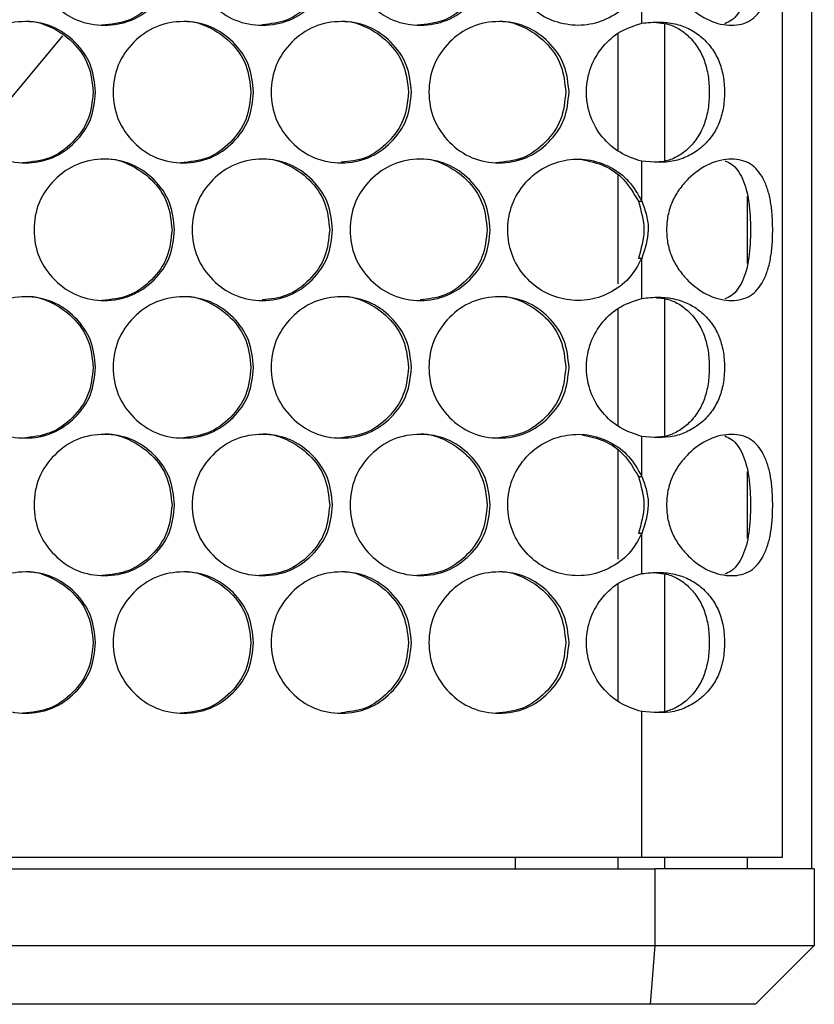
# Model space of a CAD drawing. Units: millimetres. Extents: x -548 to 1998, y -842 to 1568.
# Drawn here: x 388 to 456, y -251 to -167 of the extents above; entities that cross this region are included whole.
import ezdxf

# ---------------------------------------------------------------- set-up
doc = ezdxf.new("R2010")
doc.units = ezdxf.units.MM

msp = doc.modelspace()

# ---------------------------------------------------------------- linework, layer by layer
at = {"color": 7, "linetype": 'Continuous', "lineweight": 25}
for p, q in [((455.63, -239.616), (455.63, 570.384)), ((453.13, -238.616), (453.13, 569.384)), ((441.172, -167.76), (441.172, -164.358)), ((384.524, -177.806), (391.996, -168.827)), ((439.13, -168.628), (439.13, -178.563)), ((441.172, -182.894), (441.172, -179.492)), ((439.13, -180.69), (439.13, -189.918)), ((440.88, -182.894), (441.172, -182.894)), ((450.13, -182.466), (450.13, -188.167)), ((441.172, -187.738), (440.88, -187.738)), ((441.172, -191.14), (441.172, -187.738)), ((439.13, -192.008), (439.13, -201.943)), ((441.172, -206.274), (441.172, -202.872)), ((439.13, -204.07), (439.13, -213.298)), ((440.88, -206.274), (441.172, -206.274)), ((450.13, -205.846), (450.13, -211.547)), ((441.172, -211.118), (440.88, -211.118)), ((441.172, -214.52), (441.172, -211.118)), ((439.13, -215.388), (439.13, -225.323)), ((441.172, -238.616), (441.172, -226.252)), ((107.093, -238.616), (441.172, -238.616)), ((439.13, -238.616), (439.13, -239.616)), ((441.172, -238.616), (453.13, -238.616)), ((450.13, -238.616), (450.13, -239.616)), ((105.975, -239.616), (442.285, -239.616)), ((442.285, -239.616), (442.285, -246.116)), ((455.83, -239.616), (442.285, -239.616)), ((455.83, -239.616), (455.83, -246.116)), ((105.975, -246.116), (442.285, -246.116)), ((442.285, -246.116), (441.883, -251.116)), ((442.285, -246.116), (455.83, -246.116)), ((455.83, -246.116), (450.83, -251.116)), ((441.883, -251.116), (106.377, -251.116)), ((450.83, -251.116), (441.883, -251.116))]:
    msp.add_line(p, q, dxfattribs=at)
at = {"color": 8, "linetype": 'Continuous', "lineweight": 25}
for p, q in [((443.13, -179.478), (443.13, -167.797)), ((443.13, -202.858), (443.13, -191.177)), ((443.13, -226.238), (443.13, -214.557)), ((430.433, -239.616), (430.433, -238.616)), ((443.13, -239.616), (443.13, -238.616))]:
    msp.add_line(p, q, dxfattribs=at)
at = {"color": 7, "linetype": 'Continuous', "lineweight": 25}
for points, knots in [([(401.481, -161.936), (401.401, -162.726), (401.241, -164.306), (399.821, -166.278), (397.872, -167.657), (395.512, -168.075), (393.155, -167.657), (391.191, -166.278), (389.817, -164.307), (389.4, -161.936), (389.817, -159.565), (391.191, -157.593), (393.154, -156.215), (395.512, -155.796), (397.872, -156.215), (399.821, -157.594), (401.24, -159.566), (401.401, -161.146), (401.481, -161.936)], [0, 0, 0, 0, 0.062477, 0.124974, 0.187492, 0.249979, 0.312512, 0.374983, 0.437516, 0.499987, 0.562506, 0.624991, 0.687512, 0.749996, 0.812536, 0.875001, 0.937513, 1, 1, 1, 1]), ([(414.9, -161.936), (414.82, -162.726), (414.66, -164.306), (413.242, -166.278), (411.296, -167.657), (408.938, -168.075), (406.585, -167.657), (404.624, -166.278), (403.252, -164.307), (402.834, -161.936), (403.251, -159.565), (404.624, -157.593), (406.584, -156.215), (408.938, -155.796), (411.296, -156.215), (413.242, -157.594), (414.659, -159.566), (414.82, -161.146), (414.9, -161.936)], [0, 0, 0, 0, 0.062477, 0.124974, 0.187491, 0.249979, 0.312512, 0.374983, 0.437516, 0.499987, 0.562506, 0.624991, 0.687512, 0.749996, 0.812536, 0.875001, 0.937512, 1, 1, 1, 1]), ([(428.299, -161.936), (428.22, -162.726), (428.06, -164.306), (426.644, -166.278), (424.701, -167.657), (422.347, -168.075), (419.997, -167.657), (418.038, -166.278), (416.668, -164.307), (416.251, -161.936), (416.668, -159.565), (418.038, -157.593), (419.996, -156.215), (422.347, -155.796), (424.7, -156.215), (426.644, -157.594), (428.059, -159.566), (428.219, -161.146), (428.299, -161.936)], [0, 0, 0, 0, 0.062477, 0.124974, 0.187491, 0.249979, 0.312512, 0.374983, 0.437516, 0.499987, 0.562506, 0.624991, 0.687512, 0.749996, 0.812536, 0.875001, 0.937513, 1, 1, 1, 1]), ([(441.172, -164.358), (440.842, -164.954), (440.173, -166.163), (438.478, -167.376), (436.531, -168.018), (434.502, -167.913), (432.593, -167.189), (431.07, -165.826), (430.027, -164.055), (429.684, -162.034), (429.965, -159.994), (430.947, -158.202), (432.432, -156.785), (434.306, -156.003), (436.348, -155.831), (438.289, -156.405), (440, -157.551), (440.776, -158.772), (441.134, -159.444), (441.172, -159.514)], [0, 0, 0, 0, 0.062132, 0.126196, 0.187614, 0.249611, 0.311318, 0.373598, 0.435097, 0.497436, 0.558614, 0.621202, 0.682171, 0.74505, 0.805971, 0.869159, 0.929672, 0.992708, 1, 1, 1, 1]), ([(452.297, -161.936), (452.29, -162.347), (452.275, -163.156), (452.138, -164.314), (451.893, -165.367), (451.405, -166.562), (450.479, -167.678), (448.854, -168.066), (446.913, -167.678), (445.343, -166.563), (444.314, -165.368), (443.714, -164.315), (443.354, -163.157), (443.244, -161.936), (443.354, -160.715), (443.714, -159.557), (444.313, -158.503), (445.342, -157.309), (446.912, -156.194), (448.854, -155.806), (450.478, -156.194), (451.405, -157.309), (451.892, -158.503), (452.137, -159.557), (452.274, -160.715), (452.289, -161.524), (452.297, -161.936)], [0, 0, 0, 0, 0.031532, 0.061937, 0.092716, 0.12532, 0.187099, 0.249983, 0.312911, 0.374644, 0.407246, 0.438031, 0.468446, 0.499991, 0.531564, 0.561989, 0.592765, 0.625339, 0.687124, 0.750001, 0.812936, 0.874664, 0.907232, 0.938007, 0.968431, 1, 1, 1, 1]), ([(401.259, -161.936), (401.179, -162.727), (401.019, -164.308), (399.602, -166.267), (397.657, -167.694), (396.086, -167.855), (395.301, -167.936)], [0, 0, 0, 0, 0.2501524, 0.5002668, 0.7502978, 1, 1, 1, 1]), ([(414.654, -161.936), (414.575, -162.727), (414.415, -164.309), (412.999, -166.264), (411.125, -167.657), (409.636, -167.817), (408.932, -167.892)], [0, 0, 0, 0, 0.256511, 0.512984, 0.76937, 1, 1, 1, 1]), ([(428.03, -161.936), (427.951, -162.727), (427.791, -164.308), (426.378, -166.267), (424.438, -167.694), (422.872, -167.855), (422.09, -167.936)], [0, 0, 0, 0, 0.250153, 0.500267, 0.750298, 1, 1, 1, 1]), ([(450.416, -161.936), (450.393, -162.741), (450.346, -164.333), (449.899, -166.011), (449.336, -167.005), (448.832, -167.547), (448.414, -167.722), (448.215, -167.806)], [0, 0, 0, 0, 0.303697, 0.600927, 0.743028, 0.877707, 1, 1, 1, 1]), ([(394.765, -173.626), (394.685, -174.416), (394.525, -175.996), (393.104, -177.968), (391.154, -179.347), (388.792, -179.765), (386.434, -179.347), (384.469, -177.968), (383.094, -175.997), (382.676, -173.626), (383.094, -171.255), (384.469, -169.283), (386.433, -167.905), (388.792, -167.486), (391.153, -167.905), (393.104, -169.284), (394.524, -171.256), (394.685, -172.836), (394.765, -173.626)], [0, 0, 0, 0, 0.062477, 0.124974, 0.187492, 0.249979, 0.312512, 0.374983, 0.437516, 0.499987, 0.562506, 0.624991, 0.687512, 0.749996, 0.812536, 0.875001, 0.937513, 1, 1, 1, 1]), ([(388.59, -167.626), (388.59, -167.626), (389.354, -167.479), (390.96, -167.973), (392.894, -169.266), (394.314, -171.261), (394.475, -172.837), (394.555, -173.626)], [0, 0, 0, 0, 0.00019, 0.250098, 0.499825, 0.749899, 1, 1, 1, 1]), ([(408.193, -173.626), (408.113, -174.416), (407.953, -175.996), (406.534, -177.968), (404.586, -179.347), (402.227, -179.765), (399.872, -179.347), (397.91, -177.968), (396.537, -175.997), (396.119, -173.626), (396.536, -171.255), (397.91, -169.283), (399.872, -167.905), (402.227, -167.486), (404.586, -167.905), (406.534, -169.284), (407.952, -171.256), (408.113, -172.836), (408.193, -173.626)], [0, 0, 0, 0, 0.0624766, 0.1249744, 0.1874916, 0.2499789, 0.3125121, 0.3749834, 0.4375163, 0.4999869, 0.5625056, 0.6249906, 0.6875119, 0.7499955, 0.8125363, 0.8750009, 0.9375125, 1, 1, 1, 1]), ([(402.002, -167.626), (402.002, -167.626), (402.766, -167.479), (404.369, -167.973), (406.3, -169.266), (407.719, -171.261), (407.879, -172.837), (407.959, -173.626)], [0, 0, 0, 0, 0.00019, 0.250098, 0.499825, 0.749899, 1, 1, 1, 1]), ([(421.602, -173.626), (421.523, -174.416), (421.363, -175.996), (419.946, -177.968), (418.001, -179.347), (415.645, -179.765), (413.293, -179.347), (411.333, -177.968), (409.962, -175.997), (409.545, -173.626), (409.962, -171.255), (411.333, -169.283), (413.293, -167.905), (415.645, -167.486), (418, -167.905), (419.945, -169.284), (421.362, -171.256), (421.522, -172.836), (421.602, -173.626)], [0, 0, 0, 0, 0.062477, 0.124974, 0.187491, 0.249979, 0.312512, 0.374983, 0.437516, 0.499987, 0.562506, 0.624991, 0.687512, 0.749995, 0.812536, 0.875001, 0.937513, 1, 1, 1, 1]), ([(415.396, -167.626), (415.397, -167.626), (416.157, -167.48), (417.761, -167.973), (419.688, -169.266), (421.105, -171.261), (421.265, -172.837), (421.345, -173.626)], [0, 0, 0, 0, 0.000191, 0.250099, 0.499825, 0.749899, 1, 1, 1, 1]), ([(434.991, -173.626), (434.911, -174.416), (434.752, -175.996), (433.337, -177.968), (431.395, -179.347), (429.043, -179.765), (426.695, -179.347), (424.738, -177.968), (423.369, -175.997), (422.952, -173.626), (423.368, -171.255), (424.738, -169.283), (426.694, -167.905), (429.043, -167.486), (431.395, -167.905), (433.337, -169.284), (434.751, -171.256), (434.911, -172.836), (434.991, -173.626)], [0, 0, 0, 0, 0.062477, 0.124974, 0.187491, 0.249979, 0.312512, 0.374983, 0.437516, 0.499987, 0.562506, 0.624991, 0.687512, 0.749996, 0.812536, 0.875001, 0.937513, 1, 1, 1, 1]), ([(428.771, -167.626), (428.771, -167.626), (429.532, -167.48), (431.131, -167.973), (433.057, -169.266), (434.471, -171.261), (434.631, -172.837), (434.71, -173.626)], [0, 0, 0, 0, 0.000191, 0.250099, 0.499825, 0.749899, 1, 1, 1, 1]), ([(441.172, -179.492), (440.534, -179.279), (439.27, -178.855), (437.749, -177.503), (436.724, -175.754), (436.375, -173.747), (436.648, -171.706), (437.621, -169.921), (439.135, -168.43), (440.468, -167.991), (441.172, -167.76)], [0, 0, 0, 0, 0.124282, 0.24657, 0.368668, 0.493193, 0.615932, 0.741667, 0.863547, 1, 1, 1, 1]), ([(441.172, -167.76), (441.666, -167.709), (442.617, -167.612), (443.966, -167.77), (445.161, -168.176), (446.218, -168.869), (447.101, -169.787), (447.756, -170.931), (448.129, -172.233), (448.238, -173.626), (448.129, -175.018), (447.756, -176.321), (447.101, -177.464), (446.207, -178.397), (445.128, -179.088), (443.491, -179.685), (442.109, -179.57), (441.172, -179.492)], [0, 0, 0, 0, 0.067755, 0.13038, 0.190077, 0.249373, 0.315273, 0.376521, 0.436845, 0.500143, 0.5635, 0.623847, 0.685074, 0.750911, 0.812721, 0.872983, 1, 1, 1, 1]), ([(442.421, -167.701), (442.711, -167.727), (443.372, -167.787), (444.311, -168.189), (445.219, -168.88), (445.974, -169.806), (446.53, -170.95), (446.845, -172.243), (446.936, -173.626), (446.844, -175.008), (446.53, -176.302), (445.974, -177.445), (445.21, -178.385), (444.282, -179.077), (443.349, -179.496), (442.707, -179.541), (442.439, -179.56)], [0, 0, 0, 0, 0.052533, 0.119679, 0.188138, 0.266626, 0.342136, 0.418727, 0.500302, 0.581952, 0.658574, 0.734059, 0.812472, 0.883807, 0.951614, 1, 1, 1, 1]), ([(394.555, -173.626), (394.475, -174.417), (394.315, -175.998), (392.897, -177.957), (390.95, -179.384), (389.379, -179.545), (388.593, -179.626)], [0, 0, 0, 0, 0.250152, 0.500267, 0.750298, 1, 1, 1, 1]), ([(407.959, -173.626), (407.879, -174.417), (407.72, -175.998), (406.303, -177.957), (404.359, -179.384), (402.79, -179.545), (402.005, -179.626)], [0, 0, 0, 0, 0.250152, 0.500267, 0.750297, 1, 1, 1, 1]), ([(421.345, -173.626), (421.265, -174.417), (421.106, -175.999), (419.69, -177.954), (417.822, -179.345), (416.338, -179.505), (415.638, -179.58)], [0, 0, 0, 0, 0.256841, 0.513642, 0.770359, 1, 1, 1, 1]), ([(434.71, -173.626), (434.631, -174.417), (434.472, -175.998), (433.06, -177.957), (431.121, -179.384), (429.556, -179.545), (428.774, -179.626)], [0, 0, 0, 0, 0.250152, 0.500267, 0.750298, 1, 1, 1, 1]), ([(401.481, -185.316), (401.401, -186.106), (401.241, -187.686), (399.821, -189.658), (397.872, -191.037), (395.512, -191.455), (393.155, -191.037), (391.191, -189.658), (389.817, -187.687), (389.4, -185.316), (389.817, -182.945), (391.191, -180.973), (393.154, -179.595), (395.512, -179.176), (397.872, -179.595), (399.821, -180.974), (401.24, -182.946), (401.401, -184.526), (401.481, -185.316)], [0, 0, 0, 0, 0.062477, 0.124974, 0.187492, 0.249979, 0.312512, 0.374983, 0.437516, 0.499987, 0.562506, 0.624991, 0.687512, 0.749996, 0.812536, 0.875001, 0.937512, 1, 1, 1, 1]), ([(395.298, -179.316), (395.298, -179.316), (396.062, -179.169), (397.666, -179.663), (399.599, -180.956), (401.019, -182.951), (401.179, -184.527), (401.259, -185.316)], [0, 0, 0, 0, 0.000191, 0.250098, 0.499825, 0.749899, 1, 1, 1, 1]), ([(414.9, -185.316), (414.82, -186.106), (414.66, -187.686), (413.242, -189.658), (411.296, -191.037), (408.938, -191.455), (406.585, -191.037), (404.624, -189.658), (403.252, -187.687), (402.834, -185.316), (403.251, -182.945), (404.624, -180.973), (406.584, -179.595), (408.938, -179.176), (411.296, -179.595), (413.242, -180.974), (414.659, -182.946), (414.82, -184.526), (414.9, -185.316)], [0, 0, 0, 0, 0.062477, 0.124974, 0.187491, 0.249979, 0.312512, 0.374983, 0.437516, 0.499987, 0.562506, 0.624991, 0.687512, 0.749996, 0.812536, 0.875001, 0.937512, 1, 1, 1, 1]), ([(408.701, -179.316), (408.702, -179.316), (409.465, -179.169), (411.066, -179.663), (412.997, -180.956), (414.415, -182.951), (414.574, -184.527), (414.654, -185.316)], [0, 0, 0, 0, 0.00019, 0.250098, 0.499825, 0.749899, 1, 1, 1, 1]), ([(428.299, -185.316), (428.22, -186.106), (428.06, -187.686), (426.644, -189.658), (424.701, -191.037), (422.347, -191.455), (419.997, -191.037), (418.038, -189.658), (416.668, -187.687), (416.251, -185.316), (416.668, -182.945), (418.038, -180.973), (419.996, -179.595), (422.347, -179.176), (424.7, -179.595), (426.644, -180.974), (428.059, -182.946), (428.219, -184.526), (428.299, -185.316)], [0, 0, 0, 0, 0.062477, 0.124974, 0.187492, 0.249979, 0.312512, 0.374983, 0.437516, 0.499987, 0.562506, 0.624991, 0.687512, 0.749996, 0.812536, 0.875001, 0.937512, 1, 1, 1, 1]), ([(422.086, -179.316), (422.087, -179.316), (422.847, -179.169), (424.448, -179.663), (426.375, -180.956), (427.791, -182.951), (427.95, -184.527), (428.03, -185.316)], [0, 0, 0, 0, 0.000191, 0.250098, 0.499824, 0.749899, 1, 1, 1, 1]), ([(441.172, -187.738), (440.842, -188.334), (440.173, -189.543), (438.478, -190.756), (436.531, -191.398), (434.502, -191.293), (432.593, -190.569), (431.07, -189.206), (430.027, -187.435), (429.684, -185.414), (429.965, -183.374), (430.947, -181.582), (432.432, -180.165), (434.306, -179.383), (436.348, -179.211), (438.289, -179.785), (440, -180.931), (440.776, -182.152), (441.134, -182.824), (441.172, -182.894)], [0, 0, 0, 0, 0.062132, 0.126196, 0.187614, 0.249611, 0.311318, 0.373598, 0.435097, 0.497436, 0.558614, 0.621202, 0.682172, 0.74505, 0.805971, 0.869159, 0.929672, 0.992708, 1, 1, 1, 1]), ([(436.099, -179.349), (436.747, -179.49), (438.035, -179.769), (439.794, -180.994), (440.501, -182.231), (440.88, -182.894)], [0, 0, 0, 0, 0.3202016, 0.6355792, 1, 1, 1, 1]), ([(452.297, -185.316), (452.29, -185.727), (452.275, -186.536), (452.138, -187.694), (451.893, -188.747), (451.405, -189.942), (450.479, -191.058), (448.854, -191.446), (446.913, -191.058), (445.343, -189.943), (444.314, -188.748), (443.714, -187.695), (443.354, -186.537), (443.244, -185.316), (443.354, -184.095), (443.714, -182.937), (444.313, -181.883), (445.342, -180.689), (446.912, -179.574), (448.854, -179.186), (450.478, -179.574), (451.405, -180.689), (451.892, -181.883), (452.137, -182.937), (452.274, -184.095), (452.289, -184.904), (452.297, -185.316)], [0, 0, 0, 0, 0.031532, 0.061937, 0.092716, 0.12532, 0.187099, 0.249983, 0.312911, 0.374644, 0.407246, 0.438031, 0.468446, 0.499991, 0.531564, 0.561989, 0.592765, 0.625339, 0.687124, 0.750001, 0.812936, 0.874664, 0.907232, 0.938007, 0.968431, 1, 1, 1, 1]), ([(448.214, -179.446), (448.413, -179.53), (448.831, -179.705), (449.336, -180.246), (449.899, -181.24), (450.346, -182.918), (450.392, -184.511), (450.416, -185.316)], [0, 0, 0, 0, 0.122503, 0.257104, 0.399022, 0.696054, 1, 1, 1, 1]), ([(440.88, -182.894), (441.114, -183.702), (441.581, -185.317), (441.114, -186.931), (440.88, -187.738)], [0, 0, 0, 0, 0.500337, 1, 1, 1, 1]), ([(441.172, -182.894), (441.324, -183.291), (441.622, -184.069), (441.829, -185.748), (441.435, -186.94), (441.172, -187.738)], [0, 0, 0, 0, 0.256337, 0.50174, 1, 1, 1, 1]), ([(401.259, -185.316), (401.179, -186.107), (401.019, -187.688), (399.602, -189.647), (397.657, -191.074), (396.086, -191.235), (395.301, -191.316)], [0, 0, 0, 0, 0.250152, 0.500267, 0.750298, 1, 1, 1, 1]), ([(414.654, -185.316), (414.575, -186.107), (414.415, -187.689), (412.999, -189.644), (411.125, -191.037), (409.636, -191.197), (408.932, -191.272)], [0, 0, 0, 0, 0.256511, 0.512984, 0.76937, 1, 1, 1, 1]), ([(428.03, -185.316), (427.951, -186.107), (427.792, -187.689), (426.377, -189.644), (424.513, -191.033), (423.035, -191.193), (422.339, -191.268)], [0, 0, 0, 0, 0.257172, 0.514304, 0.771352, 1, 1, 1, 1]), ([(450.416, -185.316), (450.393, -186.121), (450.346, -187.713), (449.899, -189.391), (449.336, -190.385), (448.832, -190.927), (448.414, -191.102), (448.215, -191.186)], [0, 0, 0, 0, 0.303697, 0.600927, 0.743028, 0.877707, 1, 1, 1, 1]), ([(394.765, -197.006), (394.685, -197.796), (394.525, -199.376), (393.104, -201.348), (391.154, -202.727), (388.792, -203.145), (386.434, -202.727), (384.469, -201.348), (383.094, -199.377), (382.676, -197.006), (383.094, -194.635), (384.469, -192.663), (386.433, -191.285), (388.792, -190.866), (391.153, -191.285), (393.104, -192.664), (394.524, -194.636), (394.685, -196.216), (394.765, -197.006)], [0, 0, 0, 0, 0.062477, 0.124974, 0.187492, 0.249979, 0.312512, 0.374983, 0.437516, 0.499987, 0.562506, 0.624991, 0.687512, 0.749996, 0.812536, 0.875001, 0.937513, 1, 1, 1, 1]), ([(388.59, -191.006), (388.59, -191.006), (389.354, -190.859), (390.96, -191.353), (392.894, -192.646), (394.314, -194.641), (394.475, -196.217), (394.555, -197.006)], [0, 0, 0, 0, 0.00019, 0.250098, 0.499824, 0.749899, 1, 1, 1, 1]), ([(408.193, -197.006), (408.113, -197.796), (407.953, -199.376), (406.534, -201.348), (404.586, -202.727), (402.227, -203.145), (399.872, -202.727), (397.91, -201.348), (396.537, -199.377), (396.119, -197.006), (396.536, -194.635), (397.91, -192.663), (399.872, -191.285), (402.227, -190.866), (404.586, -191.285), (406.534, -192.664), (407.952, -194.636), (408.113, -196.216), (408.193, -197.006)], [0, 0, 0, 0, 0.062477, 0.124974, 0.187492, 0.249979, 0.312512, 0.374983, 0.437516, 0.499987, 0.562506, 0.624991, 0.687512, 0.749996, 0.812536, 0.875001, 0.937513, 1, 1, 1, 1]), ([(402.002, -191.006), (402.002, -191.006), (402.766, -190.859), (404.369, -191.353), (406.3, -192.646), (407.719, -194.641), (407.879, -196.217), (407.959, -197.006)], [0, 0, 0, 0, 0.00019, 0.250098, 0.499825, 0.749899, 1, 1, 1, 1]), ([(421.602, -197.006), (421.523, -197.796), (421.363, -199.376), (419.946, -201.348), (418.001, -202.727), (415.645, -203.145), (413.293, -202.727), (411.333, -201.348), (409.962, -199.377), (409.545, -197.006), (409.962, -194.635), (411.333, -192.663), (413.293, -191.285), (415.645, -190.866), (418, -191.285), (419.945, -192.664), (421.362, -194.636), (421.522, -196.216), (421.602, -197.006)], [0, 0, 0, 0, 0.062477, 0.124974, 0.187491, 0.249979, 0.312512, 0.374983, 0.437516, 0.499987, 0.562506, 0.624991, 0.687512, 0.749995, 0.812536, 0.875001, 0.937513, 1, 1, 1, 1]), ([(415.396, -191.006), (415.397, -191.006), (416.157, -190.859), (417.761, -191.353), (419.688, -192.646), (421.105, -194.641), (421.265, -196.217), (421.345, -197.006)], [0, 0, 0, 0, 0.000191, 0.250099, 0.499824, 0.749899, 1, 1, 1, 1]), ([(434.991, -197.006), (434.911, -197.796), (434.752, -199.376), (433.337, -201.348), (431.395, -202.727), (429.043, -203.145), (426.695, -202.727), (424.738, -201.348), (423.369, -199.377), (422.952, -197.006), (423.368, -194.635), (424.738, -192.663), (426.694, -191.285), (429.043, -190.866), (431.395, -191.285), (433.337, -192.664), (434.751, -194.636), (434.911, -196.216), (434.991, -197.006)], [0, 0, 0, 0, 0.062477, 0.124974, 0.187491, 0.249979, 0.312512, 0.374983, 0.437516, 0.499987, 0.562506, 0.624991, 0.687512, 0.749996, 0.812536, 0.875001, 0.937513, 1, 1, 1, 1]), ([(428.771, -191.006), (428.771, -191.006), (429.532, -190.859), (431.131, -191.353), (433.057, -192.646), (434.471, -194.641), (434.631, -196.217), (434.71, -197.006)], [0, 0, 0, 0, 0.000191, 0.250099, 0.499825, 0.749899, 1, 1, 1, 1]), ([(441.172, -202.872), (440.534, -202.659), (439.27, -202.235), (437.749, -200.883), (436.724, -199.134), (436.375, -197.127), (436.648, -195.086), (437.621, -193.301), (439.135, -191.81), (440.468, -191.371), (441.172, -191.14)], [0, 0, 0, 0, 0.124282, 0.24657, 0.368668, 0.493193, 0.615932, 0.741667, 0.863547, 1, 1, 1, 1]), ([(441.172, -191.14), (441.666, -191.089), (442.617, -190.992), (443.966, -191.15), (445.161, -191.556), (446.218, -192.249), (447.101, -193.167), (447.756, -194.311), (448.129, -195.613), (448.238, -197.006), (448.129, -198.398), (447.756, -199.701), (447.101, -200.844), (446.207, -201.777), (445.128, -202.468), (443.491, -203.065), (442.109, -202.95), (441.172, -202.872)], [0, 0, 0, 0, 0.067755, 0.13038, 0.190077, 0.249373, 0.315273, 0.376521, 0.436845, 0.500143, 0.5635, 0.623847, 0.685074, 0.750911, 0.812721, 0.872983, 1, 1, 1, 1]), ([(442.421, -191.081), (442.711, -191.107), (443.372, -191.167), (444.311, -191.569), (445.219, -192.26), (445.974, -193.186), (446.53, -194.33), (446.845, -195.623), (446.936, -197.006), (446.844, -198.388), (446.53, -199.682), (445.974, -200.825), (445.21, -201.765), (444.282, -202.457), (443.349, -202.876), (442.707, -202.921), (442.439, -202.94)], [0, 0, 0, 0, 0.052533, 0.119679, 0.188138, 0.266626, 0.342136, 0.418727, 0.500301, 0.581952, 0.658573, 0.734059, 0.812472, 0.883807, 0.951614, 1, 1, 1, 1]), ([(394.555, -197.006), (394.475, -197.797), (394.315, -199.378), (392.897, -201.337), (390.95, -202.764), (389.379, -202.925), (388.593, -203.006)], [0, 0, 0, 0, 0.250152, 0.500267, 0.750298, 1, 1, 1, 1]), ([(407.959, -197.006), (407.879, -197.797), (407.72, -199.378), (406.303, -201.337), (404.359, -202.764), (402.79, -202.925), (402.005, -203.006)], [0, 0, 0, 0, 0.250152, 0.500267, 0.750297, 1, 1, 1, 1]), ([(421.345, -197.006), (421.265, -197.797), (421.106, -199.378), (419.691, -201.337), (417.75, -202.764), (416.183, -202.925), (415.4, -203.006)], [0, 0, 0, 0, 0.2501523, 0.5002664, 0.7502976, 1, 1, 1, 1]), ([(434.71, -197.006), (434.631, -197.797), (434.472, -199.378), (433.06, -201.337), (431.121, -202.764), (429.556, -202.925), (428.774, -203.006)], [0, 0, 0, 0, 0.2501524, 0.5002667, 0.7502982, 1, 1, 1, 1]), ([(401.481, -208.696), (401.401, -209.486), (401.241, -211.066), (399.821, -213.038), (397.872, -214.417), (395.512, -214.835), (393.155, -214.417), (391.191, -213.038), (389.817, -211.067), (389.4, -208.696), (389.817, -206.325), (391.191, -204.353), (393.154, -202.975), (395.512, -202.556), (397.872, -202.975), (399.821, -204.354), (401.24, -206.326), (401.401, -207.906), (401.481, -208.696)], [0, 0, 0, 0, 0.062477, 0.124974, 0.187492, 0.249979, 0.312512, 0.374983, 0.437516, 0.499987, 0.562506, 0.624991, 0.687512, 0.749996, 0.812536, 0.875001, 0.937513, 1, 1, 1, 1]), ([(395.298, -202.696), (395.298, -202.696), (396.062, -202.549), (397.666, -203.043), (399.599, -204.336), (401.019, -206.331), (401.179, -207.907), (401.259, -208.696)], [0, 0, 0, 0, 0.000191, 0.250098, 0.499825, 0.749899, 1, 1, 1, 1]), ([(414.9, -208.696), (414.82, -209.486), (414.66, -211.066), (413.242, -213.038), (411.296, -214.417), (408.938, -214.835), (406.585, -214.417), (404.624, -213.038), (403.252, -211.067), (402.834, -208.696), (403.251, -206.325), (404.624, -204.353), (406.584, -202.975), (408.938, -202.556), (411.296, -202.975), (413.242, -204.354), (414.659, -206.326), (414.82, -207.906), (414.9, -208.696)], [0, 0, 0, 0, 0.062477, 0.124974, 0.187492, 0.249979, 0.312512, 0.374983, 0.437516, 0.499987, 0.562506, 0.624991, 0.687512, 0.749996, 0.812536, 0.875001, 0.937513, 1, 1, 1, 1]), ([(408.701, -202.696), (408.702, -202.696), (409.465, -202.549), (411.066, -203.043), (412.997, -204.336), (414.415, -206.331), (414.574, -207.907), (414.654, -208.696)], [0, 0, 0, 0, 0.00019, 0.250098, 0.499825, 0.749899, 1, 1, 1, 1]), ([(428.299, -208.696), (428.22, -209.486), (428.06, -211.066), (426.644, -213.038), (424.701, -214.417), (422.347, -214.835), (419.997, -214.417), (418.038, -213.038), (416.668, -211.067), (416.251, -208.696), (416.668, -206.325), (418.038, -204.353), (419.996, -202.975), (422.347, -202.556), (424.7, -202.975), (426.644, -204.354), (428.059, -206.326), (428.219, -207.906), (428.299, -208.696)], [0, 0, 0, 0, 0.062477, 0.124975, 0.187492, 0.249979, 0.312512, 0.374983, 0.437516, 0.499987, 0.562506, 0.624991, 0.687512, 0.749996, 0.812536, 0.875001, 0.937513, 1, 1, 1, 1]), ([(422.086, -202.696), (422.087, -202.696), (422.847, -202.549), (424.448, -203.043), (426.375, -204.336), (427.791, -206.331), (427.95, -207.907), (428.03, -208.696)], [0, 0, 0, 0, 0.000191, 0.250098, 0.499825, 0.749899, 1, 1, 1, 1]), ([(441.172, -211.118), (440.842, -211.714), (440.173, -212.923), (438.478, -214.136), (436.531, -214.778), (434.502, -214.673), (432.593, -213.949), (431.07, -212.586), (430.027, -210.815), (429.684, -208.794), (429.965, -206.754), (430.947, -204.962), (432.432, -203.545), (434.306, -202.763), (436.348, -202.591), (438.289, -203.165), (440, -204.311), (440.776, -205.532), (441.134, -206.204), (441.172, -206.274)], [0, 0, 0, 0, 0.062132, 0.126196, 0.187614, 0.249611, 0.311318, 0.373598, 0.435097, 0.497436, 0.558614, 0.621202, 0.682171, 0.74505, 0.805971, 0.869159, 0.929672, 0.992708, 1, 1, 1, 1]), ([(436.099, -202.729), (436.747, -202.87), (438.035, -203.149), (439.794, -204.374), (440.501, -205.611), (440.88, -206.274)], [0, 0, 0, 0, 0.320202, 0.635579, 1, 1, 1, 1]), ([(452.297, -208.696), (452.29, -209.107), (452.275, -209.916), (452.138, -211.074), (451.893, -212.127), (451.405, -213.322), (450.479, -214.438), (448.854, -214.826), (446.913, -214.438), (445.343, -213.323), (444.314, -212.128), (443.714, -211.075), (443.354, -209.917), (443.244, -208.696), (443.354, -207.475), (443.714, -206.317), (444.313, -205.263), (445.342, -204.069), (446.912, -202.954), (448.854, -202.566), (450.478, -202.954), (451.405, -204.069), (451.892, -205.263), (452.137, -206.317), (452.274, -207.475), (452.289, -208.284), (452.297, -208.696)], [0, 0, 0, 0, 0.031533, 0.061937, 0.092717, 0.12532, 0.187099, 0.249983, 0.312911, 0.374644, 0.407246, 0.438031, 0.468446, 0.499991, 0.531564, 0.561989, 0.592765, 0.625339, 0.687124, 0.750001, 0.812936, 0.874664, 0.907232, 0.938007, 0.968431, 1, 1, 1, 1]), ([(448.214, -202.826), (448.413, -202.91), (448.831, -203.085), (449.336, -203.626), (449.899, -204.62), (450.346, -206.298), (450.392, -207.891), (450.416, -208.696)], [0, 0, 0, 0, 0.122503, 0.257104, 0.399023, 0.696055, 1, 1, 1, 1]), ([(440.88, -206.274), (441.114, -207.082), (441.581, -208.697), (441.114, -210.311), (440.88, -211.118)], [0, 0, 0, 0, 0.500337, 1, 1, 1, 1]), ([(441.172, -206.274), (441.324, -206.671), (441.622, -207.449), (441.829, -209.128), (441.435, -210.32), (441.172, -211.118)], [0, 0, 0, 0, 0.256336, 0.50174, 1, 1, 1, 1]), ([(401.259, -208.696), (401.179, -209.487), (401.019, -211.068), (399.602, -213.027), (397.657, -214.454), (396.086, -214.615), (395.301, -214.696)], [0, 0, 0, 0, 0.250153, 0.500267, 0.750298, 1, 1, 1, 1]), ([(414.654, -208.696), (414.575, -209.487), (414.415, -211.068), (413, -213.027), (411.057, -214.454), (409.489, -214.615), (408.705, -214.696)], [0, 0, 0, 0, 0.250152, 0.500267, 0.750297, 1, 1, 1, 1]), ([(428.03, -208.696), (427.951, -209.487), (427.791, -211.068), (426.378, -213.027), (424.438, -214.454), (422.872, -214.615), (422.09, -214.696)], [0, 0, 0, 0, 0.250153, 0.500267, 0.750298, 1, 1, 1, 1]), ([(450.416, -208.696), (450.393, -209.501), (450.346, -211.093), (449.899, -212.771), (449.336, -213.765), (448.832, -214.307), (448.414, -214.482), (448.215, -214.566)], [0, 0, 0, 0, 0.303697, 0.600928, 0.743028, 0.877707, 1, 1, 1, 1]), ([(394.765, -220.386), (394.685, -221.176), (394.525, -222.756), (393.104, -224.728), (391.154, -226.107), (388.792, -226.525), (386.434, -226.107), (384.469, -224.728), (383.094, -222.757), (382.676, -220.386), (383.094, -218.015), (384.469, -216.043), (386.433, -214.665), (388.792, -214.246), (391.153, -214.665), (393.104, -216.044), (394.524, -218.016), (394.685, -219.596), (394.765, -220.386)], [0, 0, 0, 0, 0.062477, 0.124974, 0.187491, 0.249979, 0.312512, 0.374983, 0.437516, 0.499987, 0.562506, 0.624991, 0.687512, 0.749996, 0.812536, 0.875001, 0.937513, 1, 1, 1, 1]), ([(388.59, -214.386), (388.59, -214.386), (389.354, -214.239), (390.96, -214.733), (392.894, -216.026), (394.314, -218.021), (394.475, -219.597), (394.555, -220.386)], [0, 0, 0, 0, 0.00019, 0.250098, 0.499824, 0.749899, 1, 1, 1, 1]), ([(408.193, -220.386), (408.113, -221.176), (407.953, -222.756), (406.534, -224.728), (404.586, -226.107), (402.227, -226.525), (399.872, -226.107), (397.91, -224.728), (396.537, -222.757), (396.119, -220.386), (396.536, -218.015), (397.91, -216.043), (399.872, -214.665), (402.227, -214.246), (404.586, -214.665), (406.534, -216.044), (407.952, -218.016), (408.113, -219.596), (408.193, -220.386)], [0, 0, 0, 0, 0.062477, 0.124974, 0.187492, 0.249979, 0.312512, 0.374983, 0.437516, 0.499987, 0.562506, 0.624991, 0.687512, 0.749996, 0.812536, 0.875001, 0.937513, 1, 1, 1, 1]), ([(402.002, -214.386), (402.002, -214.386), (402.766, -214.239), (404.369, -214.733), (406.3, -216.026), (407.719, -218.021), (407.879, -219.597), (407.959, -220.386)], [0, 0, 0, 0, 0.00019, 0.250098, 0.499825, 0.749899, 1, 1, 1, 1]), ([(421.602, -220.386), (421.523, -221.176), (421.363, -222.756), (419.946, -224.728), (418.001, -226.107), (415.645, -226.525), (413.293, -226.107), (411.333, -224.728), (409.962, -222.757), (409.545, -220.386), (409.962, -218.015), (411.333, -216.043), (413.293, -214.665), (415.645, -214.246), (418, -214.665), (419.945, -216.044), (421.362, -218.016), (421.522, -219.596), (421.602, -220.386)], [0, 0, 0, 0, 0.062477, 0.124974, 0.187491, 0.249979, 0.312512, 0.374983, 0.437516, 0.499987, 0.562506, 0.624991, 0.687512, 0.749995, 0.812536, 0.875001, 0.937513, 1, 1, 1, 1]), ([(415.396, -214.386), (415.397, -214.386), (416.157, -214.239), (417.761, -214.733), (419.688, -216.026), (421.105, -218.021), (421.265, -219.597), (421.345, -220.386)], [0, 0, 0, 0, 0.000191, 0.250099, 0.499824, 0.749899, 1, 1, 1, 1]), ([(434.991, -220.386), (434.911, -221.176), (434.752, -222.756), (433.337, -224.728), (431.395, -226.107), (429.043, -226.525), (426.695, -226.107), (424.738, -224.728), (423.369, -222.757), (422.952, -220.386), (423.368, -218.015), (424.738, -216.043), (426.694, -214.665), (429.043, -214.246), (431.395, -214.665), (433.337, -216.044), (434.751, -218.016), (434.911, -219.596), (434.991, -220.386)], [0, 0, 0, 0, 0.062477, 0.124974, 0.187491, 0.249979, 0.312512, 0.374983, 0.437516, 0.499987, 0.562506, 0.624991, 0.687512, 0.749996, 0.812536, 0.875001, 0.937513, 1, 1, 1, 1]), ([(428.771, -214.386), (428.771, -214.386), (429.532, -214.239), (431.131, -214.733), (433.057, -216.026), (434.471, -218.021), (434.631, -219.597), (434.71, -220.386)], [0, 0, 0, 0, 0.000191, 0.250099, 0.499825, 0.749899, 1, 1, 1, 1]), ([(441.172, -226.252), (440.534, -226.039), (439.27, -225.615), (437.749, -224.263), (436.724, -222.514), (436.375, -220.507), (436.648, -218.466), (437.621, -216.681), (439.135, -215.19), (440.468, -214.751), (441.172, -214.52)], [0, 0, 0, 0, 0.124282, 0.24657, 0.368668, 0.493193, 0.615932, 0.741667, 0.863547, 1, 1, 1, 1]), ([(441.172, -214.52), (441.666, -214.469), (442.617, -214.372), (443.966, -214.53), (445.161, -214.936), (446.218, -215.629), (447.101, -216.547), (447.756, -217.691), (448.129, -218.993), (448.238, -220.386), (448.129, -221.778), (447.756, -223.081), (447.101, -224.224), (446.207, -225.157), (445.128, -225.848), (443.491, -226.445), (442.109, -226.33), (441.172, -226.252)], [0, 0, 0, 0, 0.067755, 0.13038, 0.190077, 0.249373, 0.315273, 0.376521, 0.436845, 0.500143, 0.5635, 0.623847, 0.685074, 0.750912, 0.812721, 0.872983, 1, 1, 1, 1]), ([(442.421, -214.461), (442.711, -214.487), (443.372, -214.547), (444.311, -214.949), (445.219, -215.64), (445.974, -216.566), (446.53, -217.71), (446.845, -219.003), (446.936, -220.386), (446.844, -221.768), (446.53, -223.062), (445.974, -224.205), (445.21, -225.145), (444.282, -225.837), (443.349, -226.256), (442.707, -226.301), (442.439, -226.32)], [0, 0, 0, 0, 0.052533, 0.119679, 0.188138, 0.266626, 0.342136, 0.418727, 0.500301, 0.581952, 0.658573, 0.734059, 0.812472, 0.883807, 0.951614, 1, 1, 1, 1]), ([(394.555, -220.386), (394.475, -221.177), (394.315, -222.758), (392.897, -224.717), (390.95, -226.144), (389.379, -226.305), (388.593, -226.386)], [0, 0, 0, 0, 0.250152, 0.500267, 0.750298, 1, 1, 1, 1]), ([(407.959, -220.386), (407.879, -221.177), (407.72, -222.758), (406.303, -224.717), (404.359, -226.144), (402.79, -226.305), (402.005, -226.386)], [0, 0, 0, 0, 0.250152, 0.500267, 0.750297, 1, 1, 1, 1]), ([(421.345, -220.386), (421.265, -221.177), (421.106, -222.759), (419.69, -224.714), (417.822, -226.105), (416.338, -226.265), (415.638, -226.34)], [0, 0, 0, 0, 0.256841, 0.513642, 0.770359, 1, 1, 1, 1]), ([(434.71, -220.386), (434.631, -221.177), (434.472, -222.758), (433.06, -224.717), (431.121, -226.144), (429.556, -226.305), (428.774, -226.386)], [0, 0, 0, 0, 0.250152, 0.500267, 0.750298, 1, 1, 1, 1])]:
    msp.add_open_spline(points, degree=3, knots=knots, dxfattribs=at)

doc.saveas('drawing.dxf')
